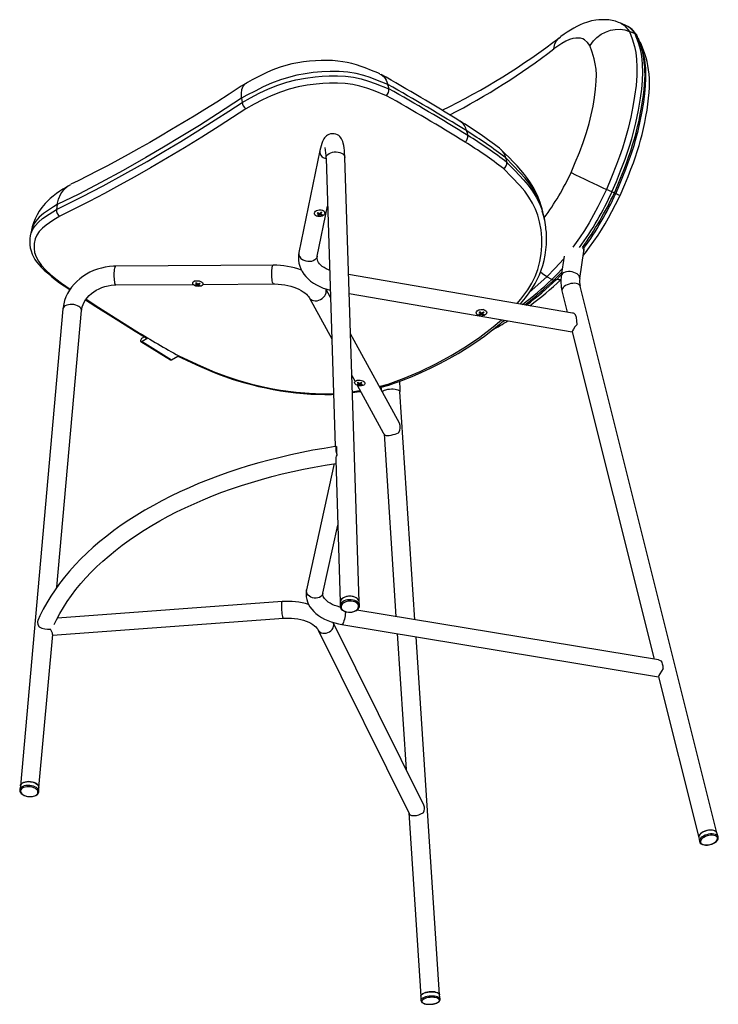
# Model space of a CAD drawing. Units: millimetres. Extents: x 351 to 897, y 118 to 802.
# Drawn here: x 760 to 894, y 118 to 307 of the extents above; entities that cross this region are included whole.
import ezdxf

# ---------------------------------------------------------------- set-up
doc = ezdxf.new("R2010")
doc.units = ezdxf.units.MM

msp = doc.modelspace()

# ---------------------------------------------------------------- linework, layer by layer
at = {"color": 7, "linetype": 'Continuous', "lineweight": 25}
for p, q in [((876.48, 305.84), (875.4, 306.31)), ((878.18, 304.27), (877.08, 304.73)), ((879.11, 302.64), (878.93, 302.84)), ((830.66, 294.42), (830.63, 294.55)), ((830.66, 294.42), (830.84, 293.7)), ((830.84, 293.7), (830.84, 293.7)), ((802.57, 291.89), (802.66, 291.09)), ((802.66, 291.09), (802.66, 291.09)), ((844.5, 287.51), (844.53, 287.49)), ((845.84, 285.47), (845.8, 285.6)), ((845.84, 285.47), (846.02, 284.75)), ((817.6, 281.85), (813.58, 262.25)), ((818.79, 280.39), (820.57, 224.97)), ((825.13, 195.16), (822.39, 280.51)), ((853.33, 280.31), (853.29, 280.44)), ((853.33, 280.31), (853.51, 279.58)), ((853.51, 279.58), (853.51, 279.58)), ((873.71, 273.91), (872.66, 274.38)), ((767.16, 271.45), (767.01, 270.51)), ((817.11, 261.53), (819.09, 271.18)), ((767.01, 270.51), (767.01, 270.51)), ((817.04, 270.34), (817.02, 270.33)), ((817.29, 269.53), (817.3, 269.37)), ((817.42, 269.82), (817.43, 269.64)), ((817.42, 269.74), (817.48, 269.78)), ((817.57, 269.76), (817.58, 269.56)), ((817.64, 269.82), (817.7, 269.79)), ((817.7, 269.88), (817.71, 269.66)), ((817.92, 269.58), (817.93, 269.43)), ((818.04, 270.39), (817.99, 270.4)), ((762, 265.45), (762.01, 265.48)), ((868.33, 262.51), (868.36, 262.97)), ((864.54, 261.56), (863.96, 257.82)), ((867.52, 257.27), (868.33, 262.51)), ((808.64, 259.83), (778.38, 259.63)), ((866.15, 250.63), (823.11, 258.02)), ((862.15, 257.07), (861.21, 257.58)), ((767.61, 256.41), (769.59, 255.12)), ((767.97, 256.35), (769.67, 255.24)), ((778.41, 256.03), (793.26, 256.13)), ((793.49, 256.75), (793.43, 256.72)), ((793.8, 256.09), (793.79, 255.97)), ((794.02, 256.32), (794, 256.14)), ((794.14, 256.21), (794.13, 256.05)), ((794.3, 256.26), (794.28, 256.11)), ((794.43, 256.01), (794.42, 255.89)), ((794.96, 256.55), (794.93, 256.57)), ((795.15, 256.14), (808.66, 256.23)), ((893.87, 150.74), (867.59, 255.78)), ((815.54, 253.63), (819.91, 245.64)), ((819.65, 253.6), (818.75, 255.25)), ((823.23, 254.35), (866.08, 246.99)), ((864.1, 254.9), (865.13, 250.8)), ((768.25, 251.43), (760.07, 159.77)), ((767.09, 197.95), (771.84, 251.11)), ((848.2, 251.25), (848.1, 251.21)), ((848.28, 250.42), (848.29, 250.28)), ((848.5, 250.76), (848.51, 250.53)), ((848.5, 250.67), (848.56, 250.7)), ((848.63, 250.65), (848.64, 250.43)), ((848.72, 250.66), (848.79, 250.61)), ((848.78, 250.69), (848.79, 250.52)), ((848.91, 250.44), (848.92, 250.26)), ((849.12, 251.26), (848.96, 251.32)), ((852.67, 248.94), (853.1, 249.22)), ((783.89, 246.06), (783.46, 245.8)), ((832.87, 229.45), (823.48, 246.61)), ((866.07, 247.02), (881.81, 184.11)), ((783.24, 245.14), (788.89, 241.64)), ((784.54, 245.8), (783.44, 245.16)), ((783.44, 245.16), (789.09, 241.66)), ((789.09, 241.66), (790.33, 242.37)), ((823.73, 238.65), (824.37, 237.49)), ((824.68, 237.68), (824.55, 237.61)), ((824.77, 236.75), (829.78, 227.6)), ((825, 236.97), (824.99, 236.82)), ((825.13, 237.16), (825.11, 237.02)), ((825.29, 237.13), (825.27, 236.94)), ((825.41, 237.22), (825.39, 237.02)), ((825.41, 237.21), (825.41, 237.22)), ((825.63, 236.92), (825.62, 236.81)), ((826.07, 237.44), (826.01, 237.49)), ((828.99, 236.54), (830.69, 236.98)), ((835.87, 191.71), (832.99, 235.46)), ((829.92, 227.4), (832.22, 192.31)), ((820.7, 224.98), (820.78, 224.99)), ((820.78, 224.99), (820.8, 224.33)), ((820.82, 223.96), (820.84, 223.31)), ((820.36, 221.7), (815.06, 197.47)), ((820.65, 222.42), (821.53, 195.05)), ((818.18, 196.79), (821.05, 209.9)), ((815.03, 197.25), (815.06, 197.47)), ((810.35, 195.18), (767.19, 192.03)), ((821.53, 195.07), (821.5, 194.37)), ((825.2, 194.49), (825.12, 195.19)), ((882.65, 183.98), (824.7, 193.55)), ((825.18, 194.37), (825.2, 194.49)), ((766.27, 188.75), (810.59, 191.99)), ((837.56, 156.05), (820.16, 191.15)), ((817.3, 189.72), (834.77, 154.49)), ((821.81, 190.79), (882.65, 180.73)), ((763.65, 159.45), (766.28, 188.89)), ((832.44, 189.03), (834.15, 162.93)), ((840.6, 119.63), (836.08, 188.43)), ((882.65, 180.75), (890.38, 149.86)), ((760.07, 159.79), (759.95, 159.04)), ((759.95, 159.04), (759.95, 158.99)), ((763.64, 158.71), (763.65, 159.47)), ((834.7, 154.63), (837.01, 119.4)), ((890.37, 149.88), (890.51, 149.11)), ((894.1, 150.01), (893.86, 150.75)), ((894.12, 149.92), (894.1, 150.01)), ((890.51, 149.11), (890.53, 149.04)), ((837.01, 119.43), (837.01, 119.4)), ((837.01, 119.4), (837.02, 118.57)), ((840.71, 118.81), (840.6, 119.64)), ((837.02, 118.6), (837.02, 118.57)), ((840.71, 118.78), (840.71, 118.81))]:
    msp.add_line(p, q, dxfattribs=at)
at = {"color": 7, "linetype": 'Continuous', "lineweight": 25, "flags": 128}
for points in [[(875.4, 306.3), (874.99, 306.48), (874.36, 306.68), (873.73, 306.83), (873.09, 306.93), (872.45, 306.98), (871.81, 306.99), (871.18, 306.95), (870.58, 306.88), (869.78, 306.74), (868.99, 306.53), (868.2, 306.26), (867.62, 306.02), (866.96, 305.7), (866.39, 305.39), (865.75, 305), (865.07, 304.56), (864.53, 304.2), (863.91, 303.78), (863.8, 303.7)], [(869.48, 302), (869.49, 302.02), (870.14, 302.92), (870.82, 303.59), (871.62, 304.18), (872.47, 304.62), (873.4, 304.95), (874.34, 305.11), (875.29, 305.14), (876.2, 305.01), (877.08, 304.73)], [(877.08, 304.74), (877.08, 304.74), (877.58, 303.33), (878.01, 301.84), (878.26, 300.66), (878.43, 299.37), (878.51, 297.9), (878.48, 296.29), (878.33, 294.36), (878.05, 292.29), (877.71, 290.29), (877.3, 288.23), (876.79, 286.07), (876.19, 283.86), (875.7, 282.29), (875.16, 280.72), (874.58, 279.15), (873.64, 276.76), (872.65, 274.38), (872.65, 274.38)], [(875.4, 306.3), (875.72, 306.15), (876.09, 305.86), (876.44, 305.52), (877.09, 304.73), (877.09, 304.73), (877.09, 304.73)], [(878.18, 304.27), (877.77, 304.77), (877.34, 305.23), (876.87, 305.62), (876.47, 305.83)], [(862.54, 301.38), (862.54, 301.4), (862.76, 302.34), (863.07, 302.95), (863.5, 303.46), (863.81, 303.68)], [(869.48, 302), (868.99, 302.61), (868.44, 303.12), (868.08, 303.31), (867.68, 303.42), (867.24, 303.46), (866.77, 303.45), (866.18, 303.35), (865.54, 303.17), (864.83, 302.85), (864.09, 302.42), (863.32, 301.91), (862.54, 301.38)], [(873.71, 273.91), (874.55, 275.91), (875.36, 277.92), (876.23, 280.22), (877.02, 282.52), (877.5, 284.1), (877.92, 285.66), (878.29, 287.2), (878.79, 289.58), (879.19, 291.91), (879.43, 293.64), (879.58, 295.3), (879.64, 296.9), (879.6, 298.38), (879.51, 299.4), (879.35, 300.36), (879.16, 301.25), (878.8, 302.52), (878.38, 303.72), (878.18, 304.27)], [(874.17, 273.72), (874.43, 274.33), (875.35, 276.54), (875.96, 278.07), (876.49, 279.45), (876.89, 280.57), (877.3, 281.78), (877.67, 282.94), (878.01, 284.11), (878.33, 285.28), (878.63, 286.46), (878.9, 287.65), (879.15, 288.84), (879.39, 290.11), (879.59, 291.33), (879.76, 292.5), (879.89, 293.6), (879.98, 294.63), (880.03, 295.47), (880.05, 296.32), (880.04, 297.15), (880, 297.96), (879.92, 298.76), (879.81, 299.55), (879.67, 300.31), (879.49, 301.05), (879.29, 301.76), (879.02, 302.59), (878.7, 303.48), (878.54, 303.9)], [(874.42, 273.51), (875.16, 275.28), (875.82, 276.88), (876.37, 278.29), (876.84, 279.53), (877.22, 280.59), (877.51, 281.45), (877.77, 282.23), (878.01, 283.01), (878.24, 283.81), (878.72, 285.63), (879.14, 287.47), (879.51, 289.32), (879.81, 291.15), (880.03, 292.81), (880.17, 294.31), (880.23, 295.74), (880.22, 297.1), (880.18, 297.66), (880.14, 298.19), (880.08, 298.7), (879.99, 299.27), (879.86, 299.93), (879.68, 300.68), (879.44, 301.5), (879.13, 302.39), (878.77, 303.36)], [(865.85, 277.62), (866.66, 279.53), (867.44, 281.45), (868.18, 283.39), (868.83, 285.33), (869.31, 287.04), (869.72, 288.72), (870.07, 290.4), (870.35, 292.04), (870.57, 293.63), (870.69, 295.15), (870.71, 296.37), (870.65, 297.48), (870.5, 298.53), (870.29, 299.49), (869.91, 300.78), (869.48, 302)], [(875.29, 273.21), (876.19, 275.34), (876.82, 276.87), (877.35, 278.24), (877.82, 279.47), (878.22, 280.61), (878.57, 281.67), (878.91, 282.79), (879.21, 283.86), (879.5, 284.95), (879.76, 286.08), (880.01, 287.22), (880.23, 288.39), (880.44, 289.59), (880.61, 290.78), (880.75, 291.91), (880.84, 292.98), (880.89, 293.98), (880.91, 294.84), (880.89, 295.7), (880.84, 296.55), (880.75, 297.37), (880.62, 298.17), (880.45, 298.94), (880.26, 299.67), (880.03, 300.41), (879.76, 301.16), (879.46, 301.94), (879.38, 302.16)], [(829.13, 296.59), (828.74, 296.75), (827.51, 297.25), (826.31, 297.71), (825.55, 297.99), (824.61, 298.3), (823.74, 298.54), (822.86, 298.75), (821.98, 298.91), (821.07, 299.03), (820.04, 299.12), (818.98, 299.16), (817.88, 299.15), (816.76, 299.1), (815.6, 299.01), (814.48, 298.88), (813.39, 298.71), (812.22, 298.48), (811.08, 298.19), (809.99, 297.86), (809.08, 297.54), (808.23, 297.2), (807.29, 296.79), (806.37, 296.35), (805.47, 295.89), (804.58, 295.41), (803.73, 294.95), (803.48, 294.81)], [(830.63, 294.55), (830.63, 294.55), (828.38, 295.45), (827.23, 295.88), (826.05, 296.25), (824.55, 296.63), (822.99, 296.9), (821.31, 297.04), (819.6, 297.06), (817.98, 296.99), (816.34, 296.83), (814.75, 296.6), (813.18, 296.3), (811.58, 295.91), (810.02, 295.44), (808.34, 294.8), (806.73, 294.08), (805.15, 293.28), (803.6, 292.46), (802.57, 291.89), (802.57, 291.89)], [(802.66, 291.09), (804.29, 291.98), (805.96, 292.85), (807.71, 293.69), (809.54, 294.43), (811.25, 294.98), (813.01, 295.43), (814.86, 295.78), (816.72, 296.04), (818.06, 296.16), (819.39, 296.23), (820.96, 296.23), (822.51, 296.13), (824.06, 295.92), (825.56, 295.6), (826.93, 295.2), (828.25, 294.73), (830.84, 293.7), (830.84, 293.7)], [(829.12, 296.55), (829.38, 296.45), (829.92, 296), (830.34, 295.37), (830.63, 294.55)], [(803.35, 294.76), (802.51, 294.19), (800.16, 292.66), (797.83, 291.17), (795.49, 289.71), (793.43, 288.44), (791.27, 287.14), (789.13, 285.86), (787.02, 284.62), (784.92, 283.41), (782.85, 282.23), (780.81, 281.09), (778.79, 279.99), (776.81, 278.92), (774.92, 277.93), (773.05, 276.97), (771.19, 276.05), (769.76, 275.36)], [(802.57, 291.89), (802.53, 292.8), (802.64, 293.6), (802.88, 294.22), (803.27, 294.67), (803.49, 294.79)], [(830.39, 292.38), (827.9, 293.38), (826.61, 293.83), (825.28, 294.22), (823.91, 294.52), (822.49, 294.72), (820.98, 294.81), (819.44, 294.81), (818.16, 294.75), (816.88, 294.63), (815.15, 294.4), (813.44, 294.07), (811.7, 293.64), (810.01, 293.09), (808.27, 292.39), (806.61, 291.59), (804.97, 290.73), (803.36, 289.86)], [(802.57, 291.89), (797.94, 288.87), (794.45, 286.67), (790.99, 284.55), (787.57, 282.49), (784.2, 280.51), (779.81, 278.03), (775.51, 275.69), (771.3, 273.48), (767.16, 271.45)], [(767.01, 270.51), (767.93, 270.94), (771.91, 272.93), (775.96, 275.07), (780.15, 277.35), (784.42, 279.77), (787.63, 281.66), (790.87, 283.61), (794.18, 285.64), (797.52, 287.73), (800.09, 289.39), (802.66, 291.09)], [(803.36, 289.86), (800.8, 288.17), (798.24, 286.52), (794.9, 284.43), (791.6, 282.4), (788.33, 280.43), (785.1, 278.53), (782.09, 276.82), (779.13, 275.17), (776.21, 273.59), (773.32, 272.07), (770.48, 270.62), (767.66, 269.25)], [(822.39, 280.51), (822.38, 280.8), (822.35, 281.35), (822.31, 281.87), (822.26, 282.35), (822.2, 282.8), (822.1, 283.26), (822, 283.59), (821.9, 283.84), (821.78, 284.08), (821.63, 284.3), (821.45, 284.52), (821.22, 284.71), (820.96, 284.88), (820.66, 285), (820.34, 285.08), (819.99, 285.09), (819.65, 285.05), (819.35, 284.96), (819.08, 284.82), (818.85, 284.66), (818.66, 284.49), (818.49, 284.3), (818.35, 284.1), (818.22, 283.87), (818.1, 283.6), (817.96, 283.22), (817.82, 282.78), (817.71, 282.32), (817.6, 281.85)], [(860.6, 269.3), (860.52, 269.69), (860.24, 270.79), (859.91, 271.85), (859.51, 272.86), (859.07, 273.85), (858.57, 274.79), (858.04, 275.65), (857.49, 276.46), (856.88, 277.27), (856.21, 278.09), (855.49, 278.9), (854.72, 279.71), (853.94, 280.51), (853.22, 281.23), (852.51, 281.94), (852.42, 282.02)], [(818.8, 280.23), (818.63, 280.3), (818.32, 280.46)], [(818.79, 280.39), (818.79, 280.44), (818.84, 280.67), (818.96, 280.9), (819.14, 281.1), (819.38, 281.28), (819.68, 281.42), (820.01, 281.52), (820.36, 281.58), (820.73, 281.59), (821.09, 281.56), (821.42, 281.48), (821.73, 281.36), (821.99, 281.2), (822.19, 281.01), (822.32, 280.8), (822.39, 280.57), (822.39, 280.51)], [(860.6, 269.3), (860.57, 269.47), (860.28, 270.62), (859.86, 271.86), (859.33, 273.07), (858.69, 274.24), (857.9, 275.4), (857.02, 276.51), (856.06, 277.59), (854.69, 279.02), (853.29, 280.43), (853.29, 280.43), (853.29, 280.43)], [(855.51, 252.45), (856.21, 253.28), (857.53, 255.07), (858.3, 256.35), (858.95, 257.67), (859.46, 259.02), (859.86, 260.5), (860.11, 262), (860.23, 263.51), (860.22, 265.07), (860.08, 266.64), (859.8, 268.18), (859.46, 269.4), (859.02, 270.59), (858.46, 271.75), (857.75, 272.91), (856.94, 274.02), (856.04, 275.1), (854.49, 276.75), (852.88, 278.38)], [(853.51, 279.58), (853.51, 279.58), (855.14, 277.93), (856.73, 276.24), (857.62, 275.17), (858.44, 274.07), (859.16, 272.91), (859.78, 271.67), (860.27, 270.39), (860.31, 270.22)], [(769.33, 275.1), (769.11, 274.96), (768.72, 274.71), (768.25, 274.41), (767.67, 274.04), (767.01, 273.58), (766.4, 273.11), (765.8, 272.61), (765.24, 272.08), (764.82, 271.65), (764.49, 271.27), (764.18, 270.88), (763.7, 270.19), (763.27, 269.48), (762.91, 268.74), (762.61, 267.98), (762.36, 267.22), (762.2, 266.55)], [(767.16, 271.45), (767.42, 272.53), (767.85, 273.52), (768.44, 274.33), (769.18, 274.99), (769.78, 275.32)], [(872.66, 274.38), (872.66, 274.38), (871.84, 272.7), (871, 271.03), (870.18, 269.49), (869.31, 267.99), (868.41, 266.51), (867.46, 265.08), (866.17, 263.26)], [(868.2, 261.69), (868.62, 262.22), (869.42, 263.28), (870.23, 264.41), (871.03, 265.6), (871.69, 266.64), (872.39, 267.79), (873.02, 268.89), (873.69, 270.12), (874.41, 271.5), (875.23, 273.11), (875.28, 273.22)], [(873.71, 273.91), (873.92, 273.82), (874.08, 273.75), (874.16, 273.72), (874.16, 273.72)], [(874.44, 273.57), (874.44, 273.57), (874.41, 273.58), (874.33, 273.61), (874.21, 273.66), (874.16, 273.68)], [(875.25, 273.23), (875.25, 273.22), (875.05, 273.3), (874.67, 273.47), (874.44, 273.57)], [(767.16, 271.45), (767.16, 271.45), (766.45, 271.01), (765.45, 270.37), (764.52, 269.72), (763.69, 269.04), (763.03, 268.31), (762.61, 267.66), (762.32, 266.98), (762.22, 266.54)], [(762.01, 265.48), (762.12, 265.97), (762.44, 266.71), (762.9, 267.41), (763.55, 268.1), (764.35, 268.76), (765.63, 269.64), (767.01, 270.51)], [(767.66, 269.25), (766.31, 268.4), (765.05, 267.54), (764.32, 266.94), (763.71, 266.3), (763.24, 265.6), (762.91, 264.88), (762.71, 263.96), (762.7, 263.02), (762.82, 262.23), (763.09, 261.43), (763.53, 260.59), (764.14, 259.75), (764.95, 258.89), (765.88, 258.04), (766.91, 257.19), (767.97, 256.35)], [(816.79, 270.19), (816.98, 270.31), (817.23, 270.4), (817.49, 270.45), (817.76, 270.44), (818.02, 270.39), (818.24, 270.3), (818.41, 270.17), (818.52, 270.01), (818.56, 269.83), (818.52, 269.65), (818.41, 269.49), (818.24, 269.34), (818.02, 269.23), (817.76, 269.17), (817.49, 269.15), (817.23, 269.17), (816.98, 269.25), (816.79, 269.36), (816.64, 269.51), (816.57, 269.68), (816.57, 269.86), (816.64, 270.03), (816.79, 270.19)], [(860.76, 268.54), (860.68, 268.94), (860.6, 269.3)], [(761.98, 265.44), (761.9, 264.93), (761.87, 264.36), (761.89, 263.76), (761.98, 263.15), (762.13, 262.55), (762.34, 261.97), (762.61, 261.4), (762.88, 260.94), (763.2, 260.47), (763.61, 259.96), (764.09, 259.43), (764.66, 258.86), (765.33, 258.27), (766.11, 257.61), (767.03, 256.87), (767.58, 256.43)], [(762.21, 266.54), (762.11, 266.06), (761.98, 265.47)], [(856.08, 252.36), (856.12, 252.4), (857.07, 253.58), (857.79, 254.54), (858.41, 255.45), (858.94, 256.32), (859.4, 257.17), (859.78, 257.99), (860.13, 258.89), (860.42, 259.79), (860.67, 260.75), (860.87, 261.73), (861.01, 262.75), (861.1, 263.78), (861.13, 264.9), (861.1, 266.01), (861.04, 266.62)], [(868.02, 263.18), (868.2, 263.01), (868.33, 262.6), (868.3, 262.52)], [(813.58, 262.25), (813.52, 261.89), (813.48, 261.32), (813.5, 260.76), (813.58, 260.2), (813.73, 259.66), (813.94, 259.13), (814.2, 258.61), (814.52, 258.12), (814.9, 257.65), (815.33, 257.2), (815.82, 256.77), (816.36, 256.38), (816.95, 256.03), (817.58, 255.71), (818.24, 255.43), (818.94, 255.19), (819.61, 255)], [(817.11, 261.53), (817.1, 261.51), (817.01, 261.25), (816.84, 261.02), (816.62, 260.82), (816.34, 260.66), (816.02, 260.56), (815.67, 260.51), (815.31, 260.52), (814.96, 260.58), (814.61, 260.7), (814.3, 260.86)], [(819.49, 258.81), (819.23, 258.91), (818.8, 259.12), (818.41, 259.35), (818.07, 259.59), (817.78, 259.84), (817.55, 260.09), (817.36, 260.34), (817.23, 260.58), (817.14, 260.83), (817.09, 261.08), (817.08, 261.35), (817.11, 261.53)], [(864.46, 261.08), (864.37, 260.96), (862.82, 259.23), (861.21, 257.58), (861.21, 257.58), (861.21, 257.58)], [(778.38, 259.63), (777.95, 259.62), (777.17, 259.56), (776.39, 259.44), (775.63, 259.27), (774.88, 259.05), (774.14, 258.77), (773.43, 258.45), (772.75, 258.08), (772.1, 257.66), (771.49, 257.2), (770.92, 256.7), (770.4, 256.16), (769.92, 255.59), (769.5, 254.99), (769.13, 254.37), (768.83, 253.72), (768.58, 253.06), (768.4, 252.39), (768.28, 251.71), (768.25, 251.43)], [(778.13, 257.26), (778.12, 257.61), (778.11, 257.98), (778.12, 258.34), (778.14, 258.67), (778.17, 258.98), (778.21, 259.23), (778.26, 259.43), (778.31, 259.57), (778.36, 259.63), (778.38, 259.63)], [(808.39, 257.45), (808.37, 257.81), (808.37, 258.17), (808.38, 258.53), (808.4, 258.87), (808.43, 259.17), (808.47, 259.43), (808.51, 259.63), (808.56, 259.76), (808.62, 259.82), (808.64, 259.83)], [(808.66, 256.23), (808.65, 256.23), (808.6, 256.28), (808.54, 256.39), (808.49, 256.58), (808.45, 256.83), (808.41, 257.12), (808.39, 257.45)], [(861.21, 257.58), (858.4, 255.08), (857.85, 254.63)], [(861.21, 257.58), (860.33, 258.15), (859.96, 258.45)], [(862.15, 257.07), (863.25, 258.18), (864.16, 259.15)], [(863.02, 257.02), (863.91, 257.92), (863.98, 257.99)], [(867, 258.14), (866.73, 258.3), (866.41, 258.44), (866.06, 258.53), (865.7, 258.58), (865.34, 258.6), (865, 258.56), (864.69, 258.49), (864.42, 258.38), (864.2, 258.23), (864.05, 258.06), (863.97, 257.86), (863.96, 257.82)], [(771.84, 251.11), (771.86, 251.31), (771.96, 251.79), (772.12, 252.25), (772.33, 252.71), (772.6, 253.16), (772.92, 253.58), (773.29, 253.98), (773.71, 254.36), (774.17, 254.71), (774.66, 255.02), (775.19, 255.3), (775.74, 255.54), (776.32, 255.73), (776.91, 255.87), (777.51, 255.97), (778.11, 256.03), (778.41, 256.03)], [(778.41, 256.03), (778.4, 256.03), (778.34, 256.08), (778.29, 256.2), (778.24, 256.39), (778.19, 256.63), (778.16, 256.93), (778.13, 257.26)], [(794.79, 255.82), (794.56, 255.76), (794.3, 255.74), (794.03, 255.76), (793.77, 255.82), (793.53, 255.92), (793.35, 256.04), (793.22, 256.18), (793.17, 256.33), (793.18, 256.48), (793.27, 256.61), (793.43, 256.72), (793.64, 256.79), (793.89, 256.83), (794.15, 256.83), (794.42, 256.79), (794.67, 256.71), (794.88, 256.6), (795.04, 256.47), (795.13, 256.32), (795.15, 256.18), (795.1, 256.04), (794.97, 255.91), (794.79, 255.82)], [(808.66, 256.23), (808.98, 256.22), (809.6, 256.2), (810.22, 256.14), (810.84, 256.05), (811.44, 255.93), (812.02, 255.78), (812.58, 255.61), (813.1, 255.41), (813.58, 255.2), (814.02, 254.97), (814.41, 254.73), (814.74, 254.49), (815.02, 254.25), (815.25, 254.02), (815.42, 253.81), (815.54, 253.63)], [(862.15, 257.07), (862.38, 256.98), (862.58, 256.99), (862.66, 257.05)], [(863.04, 257.04), (863, 257.01), (862.9, 257), (862.78, 257.03), (862.7, 257.08)], [(867.1, 256.23), (866.83, 256.31), (866.51, 256.34), (866.17, 256.33), (865.81, 256.28), (865.46, 256.19), (865.12, 256.07), (864.81, 255.92), (864.55, 255.75), (864.34, 255.55), (864.19, 255.35), (864.1, 255.15), (864.09, 254.96), (864.1, 254.9)], [(815.54, 253.62), (815.63, 253.48), (815.83, 253.28), (816.09, 253.12), (816.39, 253.02), (816.71, 252.98), (817.06, 253), (817.41, 253.08), (817.74, 253.22), (818.05, 253.41)], [(818.05, 253.41), (818.32, 253.65), (818.54, 253.92), (818.71, 254.21), (818.8, 254.52), (818.83, 254.82), (818.79, 255.11), (818.73, 255.28)], [(771.31, 251.9), (771.03, 252.04), (770.71, 252.16), (770.36, 252.24), (770, 252.27), (769.64, 252.27), (769.29, 252.23), (768.98, 252.14), (768.71, 252.02), (768.5, 251.87), (768.34, 251.7), (768.26, 251.5), (768.25, 251.43)], [(772.61, 253.16), (774.59, 251.88), (778.45, 249.43), (782.14, 247.12)], [(772.69, 253.28), (775.12, 251.71), (778.77, 249.4), (782.47, 247.09)], [(848.01, 251.16), (848.24, 251.26), (848.5, 251.32), (848.77, 251.33), (849.03, 251.29), (849.27, 251.21), (849.45, 251.08), (849.58, 250.93), (849.64, 250.76), (849.62, 250.58), (849.53, 250.41), (849.38, 250.26), (849.17, 250.14), (848.92, 250.06), (848.65, 250.02), (848.38, 250.04), (848.13, 250.1), (847.92, 250.2), (847.76, 250.34), (847.67, 250.51), (847.65, 250.68), (847.7, 250.86), (847.82, 251.02), (848.01, 251.16)], [(830.69, 236.98), (833.81, 238.14), (836.89, 239.42), (839.89, 240.87), (842.79, 242.45), (845.6, 244.16), (848.3, 246.01), (850.9, 248), (852.49, 249.32)], [(831.1, 236.85), (831.15, 236.87), (833.33, 237.67), (835.33, 238.46), (837.16, 239.25), (838.88, 240.04), (840.67, 240.93), (842.43, 241.87), (844.17, 242.87), (845.88, 243.93), (847.55, 245.04), (849.2, 246.21), (850.75, 247.38), (852.34, 248.66), (853.02, 249.23)], [(782.15, 247.12), (783.89, 246.06), (784.26, 245.84)], [(783.16, 245.32), (783.17, 245.26), (783.18, 245.21), (783.2, 245.17), (783.24, 245.14), (783.28, 245.13), (783.33, 245.13), (783.38, 245.14), (783.44, 245.16)], [(790.3, 242.37), (791.02, 242.03), (792.97, 241.12), (794.46, 240.44), (795.83, 239.83), (797, 239.33), (798.29, 238.82), (799.54, 238.36), (800.78, 237.94), (802.01, 237.55), (803.22, 237.2), (804.44, 236.87), (805.8, 236.54), (807.2, 236.24), (808.61, 235.96), (810.05, 235.71), (811.51, 235.5), (812.97, 235.31), (814.43, 235.17), (815.88, 235.07), (817.17, 235.01), (818.53, 234.98), (819.82, 235), (820.25, 235.02)], [(790.53, 242.39), (793.94, 240.8), (795.67, 240.02), (797.45, 239.27), (799.7, 238.41), (802.04, 237.65), (804.53, 236.96), (807.06, 236.38), (808.56, 236.09), (810.06, 235.84), (813.08, 235.43), (815.55, 235.22), (817.99, 235.12), (820.24, 235.17)], [(826.04, 236.78), (825.84, 236.69), (825.6, 236.65), (825.33, 236.64), (825.06, 236.67), (824.81, 236.74), (824.59, 236.84), (824.42, 236.97), (824.31, 237.12), (824.27, 237.27), (824.31, 237.41), (824.42, 237.53), (824.59, 237.63), (824.82, 237.7), (825.07, 237.73), (825.34, 237.72), (825.61, 237.67), (825.85, 237.58), (826.05, 237.46), (826.18, 237.32), (826.26, 237.18), (826.26, 237.03), (826.18, 236.89), (826.04, 236.78)], [(829.09, 236.35), (830.83, 236.79), (831.07, 236.85)], [(830.69, 236.98), (830.69, 236.97), (830.82, 236.89), (831.01, 236.84), (831.09, 236.88)], [(823.83, 235.52), (824.86, 235.67), (825.32, 235.75)], [(823.84, 235.33), (824.77, 235.47), (825.41, 235.58)], [(829.34, 236.42), (829.36, 236.01), (829.37, 235.86)], [(829.55, 235.53), (829.57, 235.55), (829.76, 235.68), (830, 235.8), (830.3, 235.9), (830.63, 235.98), (830.98, 236.03), (831.35, 236.05), (831.7, 236.05), (832.04, 236.01), (832.34, 235.95), (832.6, 235.86), (832.8, 235.75), (832.93, 235.63), (832.99, 235.49), (832.99, 235.46)], [(820.7, 224.99), (820.56, 224.97), (818.4, 224.62), (816.26, 224.25), (814.13, 223.83), (812.03, 223.38), (809.95, 222.9), (807.89, 222.38), (805.85, 221.83), (803.85, 221.25), (801.87, 220.63), (799.92, 219.98), (798.01, 219.3), (796.13, 218.59), (794.28, 217.85), (792.47, 217.07), (790.7, 216.27), (788.96, 215.43), (787.27, 214.57), (785.62, 213.68), (784.01, 212.76), (782.45, 211.82), (780.93, 210.85), (779.46, 209.85), (778.04, 208.83), (776.67, 207.78), (775.34, 206.71), (774.07, 205.62), (772.86, 204.51), (771.7, 203.38), (770.59, 202.23), (769.54, 201.06), (768.54, 199.87), (767.61, 198.67), (766.73, 197.45), (765.91, 196.21), (765.15, 194.97), (764.45, 193.71), (763.82, 192.44), (763.48, 191.68)], [(820.78, 224.99), (820.69, 224.82), (820.65, 224.49), (820.68, 224.06), (820.78, 223.55), (820.84, 223.31)], [(820.8, 224.33), (820.8, 224.12), (820.82, 223.96)], [(766.59, 190.81), (767.02, 191.71), (767.65, 192.89), (768.34, 194.07), (769.09, 195.23), (769.89, 196.38), (770.76, 197.52), (771.68, 198.64), (772.65, 199.75), (773.68, 200.84), (774.77, 201.92), (775.91, 202.97), (777.1, 204.01), (778.35, 205.03), (779.65, 206.03), (780.99, 207.01), (782.39, 207.97), (783.83, 208.91), (785.32, 209.82), (786.86, 210.71), (788.44, 211.57), (790.06, 212.41), (791.73, 213.22), (793.44, 214), (795.18, 214.75), (796.96, 215.48), (798.78, 216.18), (800.64, 216.84), (802.52, 217.48), (804.44, 218.09), (806.39, 218.66), (808.37, 219.2), (810.37, 219.71), (812.4, 220.19), (814.46, 220.63), (816.53, 221.04), (818.63, 221.42), (820.67, 221.75)], [(815.06, 197.47), (815, 197.14), (814.96, 196.62), (814.99, 196.11), (815.08, 195.61), (815.23, 195.12), (815.43, 194.64), (815.7, 194.17), (816.03, 193.73), (816.41, 193.3), (816.85, 192.89), (817.34, 192.5), (817.89, 192.15), (818.48, 191.83), (819.11, 191.54), (819.77, 191.29), (820.46, 191.08), (821.18, 190.9), (821.81, 190.79)], [(818.18, 196.79), (818.13, 196.6), (817.98, 196.36), (817.77, 196.15), (817.51, 195.99), (817.21, 195.88), (816.88, 195.82), (816.53, 195.83), (816.2, 195.9), (815.88, 196.03), (815.59, 196.21), (815.36, 196.43), (815.18, 196.69), (815.07, 196.96), (815.03, 197.25)], [(821.57, 194.1), (821.46, 194.12), (820.93, 194.28), (820.44, 194.46), (819.98, 194.66), (819.58, 194.87), (819.22, 195.1), (818.92, 195.33), (818.67, 195.56), (818.48, 195.78), (818.34, 196), (818.24, 196.19), (818.18, 196.38), (818.16, 196.57), (818.18, 196.79)], [(810.27, 194.5), (810.27, 194.76), (810.29, 194.96), (810.31, 195.1), (810.34, 195.17), (810.35, 195.18)], [(825.2, 194.49), (825.15, 194.69), (825.03, 194.9), (824.85, 195.1), (824.6, 195.27), (824.31, 195.4), (823.99, 195.49), (823.64, 195.54), (823.27, 195.55), (822.91, 195.51), (822.57, 195.43), (822.26, 195.31), (821.99, 195.15), (821.77, 194.96), (821.61, 194.75), (821.52, 194.52), (821.5, 194.37)], [(825.12, 195.19), (825.12, 195.22), (825.05, 195.44), (824.91, 195.66), (824.7, 195.84), (824.44, 196), (824.14, 196.12), (823.79, 196.19), (823.44, 196.22), (823.07, 196.21), (822.72, 196.14), (822.39, 196.04), (822.1, 195.89), (821.86, 195.71), (821.68, 195.51), (821.57, 195.29), (821.53, 195.07)], [(824.6, 195.91), (824.32, 196.06), (823.99, 196.16), (823.64, 196.21), (823.28, 196.22), (822.92, 196.19), (822.57, 196.1), (822.26, 195.98), (821.99, 195.82), (821.78, 195.63), (821.62, 195.41), (821.54, 195.19), (821.53, 195.07)], [(823.43, 193.15), (823.78, 193.19), (824.11, 193.27), (824.4, 193.4), (824.66, 193.56), (824.85, 193.75), (824.98, 193.96), (825.04, 194.19), (825.03, 194.41), (824.94, 194.63), (824.78, 194.82), (824.56, 195), (824.29, 195.13), (823.98, 195.23), (823.64, 195.29), (823.29, 195.29), (822.94, 195.25), (822.61, 195.17), (822.31, 195.04), (822.06, 194.88), (821.86, 194.69), (821.73, 194.48), (821.67, 194.26), (821.69, 194.03), (821.77, 193.82), (821.93, 193.62), (822.15, 193.45), (822.42, 193.31), (822.73, 193.21), (823.07, 193.16), (823.43, 193.15)], [(810.59, 191.99), (810.58, 191.99), (810.54, 192.03), (810.5, 192.14), (810.46, 192.33), (810.42, 192.57), (810.38, 192.86), (810.34, 193.18), (810.31, 193.52), (810.29, 193.86), (810.27, 194.2), (810.27, 194.5)], [(821.5, 194.37), (821.56, 194.03), (821.58, 193.98)], [(821.58, 193.98), (821.72, 193.75), (821.95, 193.53), (822.2, 193.38), (822.7, 193.2), (823.22, 193.13), (823.73, 193.16), (824.31, 193.33), (824.64, 193.5), (824.93, 193.75), (825.11, 194.04)], [(822.51, 193.28), (822.51, 193.11), (822.49, 192.79), (822.45, 192.45), (822.39, 192.11), (822.32, 191.78), (822.23, 191.48), (822.14, 191.22), (822.05, 191.01), (821.95, 190.87), (821.86, 190.79), (821.81, 190.79)], [(763.48, 191.68), (763.46, 191.66), (763.38, 191.23), (763.46, 190.77), (763.7, 190.33)], [(810.59, 191.99), (810.9, 192), (811.52, 192.02), (812.14, 191.99), (812.75, 191.94), (813.35, 191.85), (813.92, 191.73), (814.47, 191.59), (814.98, 191.42), (815.45, 191.22), (815.87, 191.01), (816.25, 190.79), (816.57, 190.56), (816.83, 190.33), (817.04, 190.1), (817.2, 189.89), (817.3, 189.72)], [(820.27, 190.69), (820.23, 190.96), (820.16, 191.15)], [(817.3, 189.72), (817.41, 189.54), (817.61, 189.35), (817.87, 189.21), (818.16, 189.13), (818.48, 189.11), (818.81, 189.14), (819.14, 189.24), (819.45, 189.4), (819.72, 189.6), (819.95, 189.85), (820.13, 190.12), (820.23, 190.4), (820.27, 190.69)], [(882.65, 183.97), (882.67, 183.97), (883.17, 183.78)], [(883.54, 182.3), (883.21, 181.79), (882.9, 181.32), (882.71, 180.99), (882.65, 180.81), (882.66, 180.77)], [(763.64, 158.71), (763.62, 158.89), (763.52, 159.09), (763.37, 159.28), (763.15, 159.45), (762.88, 159.61), (762.57, 159.73), (762.22, 159.81), (761.87, 159.86), (761.5, 159.87), (761.15, 159.85), (760.83, 159.78), (760.54, 159.67), (760.3, 159.54), (760.12, 159.37), (760, 159.19), (759.95, 159.04)], [(759.95, 158.95), (759.95, 158.86), (759.99, 158.67), (760.09, 158.49), (760.23, 158.32), (760.41, 158.17), (760.61, 158.04), (760.83, 157.93), (761.06, 157.85), (761.23, 157.8), (761.43, 157.76), (761.69, 157.73)], [(763.65, 159.47), (763.65, 159.54), (763.59, 159.75), (763.46, 159.95), (763.27, 160.13), (763.01, 160.29), (762.71, 160.42), (762.38, 160.52), (762.02, 160.58), (761.66, 160.6), (761.3, 160.58), (760.97, 160.52), (760.68, 160.42), (760.43, 160.29), (760.24, 160.13), (760.12, 159.94), (760.07, 159.79)], [(760.07, 159.79), (760.11, 159.93), (760.23, 160.11), (760.41, 160.28), (760.66, 160.41), (760.95, 160.51), (761.28, 160.58), (761.63, 160.6), (762, 160.58), (762.35, 160.53), (762.69, 160.43), (762.99, 160.3), (763.25, 160.14), (763.45, 159.96), (763.58, 159.76), (763.65, 159.56), (763.65, 159.47)], [(760.09, 158.81), (760.12, 158.62), (760.21, 158.42), (760.38, 158.24), (760.6, 158.07), (760.88, 157.93), (761.19, 157.83), (761.53, 157.76), (761.89, 157.73), (762.23, 157.74), (762.56, 157.79), (762.85, 157.88), (763.1, 158.01), (763.29, 158.16), (763.41, 158.34), (763.46, 158.53), (763.44, 158.73), (763.34, 158.93), (763.18, 159.11), (762.95, 159.27), (762.68, 159.41), (762.36, 159.52), (762.02, 159.59), (761.67, 159.62), (761.32, 159.61), (760.99, 159.55), (760.7, 159.46), (760.46, 159.34), (760.27, 159.18), (760.15, 159.01), (760.09, 158.81)], [(761.69, 157.73), (762.04, 157.71), (762.17, 157.72), (762.4, 157.74), (762.61, 157.79), (762.83, 157.85), (763.03, 157.93), (763.21, 158.03), (763.37, 158.15), (763.49, 158.29), (763.58, 158.45), (763.63, 158.61), (763.64, 158.71)], [(763.64, 158.68), (763.64, 158.68), (763.64, 158.71)], [(834.93, 154.24), (835.23, 154.1), (835.69, 154.06), (836.17, 154.12), (836.61, 154.23), (837.02, 154.38), (837.41, 154.59), (837.51, 154.66)], [(893.86, 150.75), (893.82, 150.85), (893.69, 151.01), (893.49, 151.13), (893.24, 151.22), (892.94, 151.27), (892.61, 151.28), (892.26, 151.25), (891.9, 151.18), (891.56, 151.08), (891.23, 150.94), (890.94, 150.77), (890.71, 150.59), (890.53, 150.39), (890.41, 150.19), (890.37, 149.99), (890.37, 149.88)], [(893.86, 150.75), (893.84, 150.81), (893.72, 150.97), (893.54, 151.1), (893.3, 151.2), (893.01, 151.26), (892.69, 151.28), (892.34, 151.26), (891.99, 151.2), (891.64, 151.11), (891.3, 150.97), (891.01, 150.81), (890.76, 150.63), (890.56, 150.44), (890.43, 150.24), (890.37, 150.04), (890.37, 149.88)], [(894.1, 150.01), (894.08, 150.06), (893.97, 150.22), (893.79, 150.36), (893.56, 150.46), (893.28, 150.52), (892.97, 150.55), (892.62, 150.54), (892.27, 150.49), (891.92, 150.4), (891.58, 150.28), (891.27, 150.13), (891, 149.96), (890.78, 149.77), (890.62, 149.57), (890.53, 149.37), (890.5, 149.17), (890.51, 149.11)], [(892.4, 148.48), (892.74, 148.57), (893.07, 148.69), (893.36, 148.84), (893.61, 149.01), (893.81, 149.2), (893.94, 149.39), (894, 149.59), (893.99, 149.77), (893.91, 149.94), (893.77, 150.08), (893.56, 150.19), (893.29, 150.26), (892.99, 150.3), (892.66, 150.29), (892.31, 150.24), (891.97, 150.15), (891.65, 150.03), (891.35, 149.88), (891.1, 149.71), (890.91, 149.52), (890.77, 149.33), (890.71, 149.13), (890.72, 148.95), (890.8, 148.78), (890.95, 148.64), (891.16, 148.53), (891.42, 148.46), (891.72, 148.43), (892.06, 148.43), (892.4, 148.48)], [(892.57, 148.51), (892.9, 148.61), (893.03, 148.66), (893.23, 148.75), (893.42, 148.86), (893.6, 148.98), (893.77, 149.11), (893.91, 149.26), (894.02, 149.42), (894.09, 149.58), (894.13, 149.74), (894.13, 149.9)], [(894.13, 149.9), (894.13, 149.91), (894.1, 150.01)], [(890.51, 149.11), (890.56, 148.95), (890.66, 148.8), (890.81, 148.67), (890.99, 148.56), (891.2, 148.49), (891.43, 148.44), (891.66, 148.41), (891.91, 148.41), (892.07, 148.42)], [(840.6, 119.64), (840.6, 119.65), (840.54, 119.79), (840.41, 119.92), (840.22, 120.03), (839.96, 120.11), (839.66, 120.18), (839.33, 120.21), (838.97, 120.22), (838.61, 120.2), (838.25, 120.15), (837.92, 120.07), (837.62, 119.97), (837.38, 119.85), (837.19, 119.72), (837.06, 119.58), (837.01, 119.43)], [(837.01, 119.4), (837.02, 119.47), (837.09, 119.62), (837.23, 119.76), (837.44, 119.89), (837.7, 120), (838, 120.1), (838.34, 120.17), (838.7, 120.21), (839.07, 120.22), (839.42, 120.21), (839.75, 120.16), (840.04, 120.09), (840.27, 120), (840.45, 119.88), (840.57, 119.75), (840.6, 119.64)], [(840.71, 118.81), (840.69, 118.89), (840.6, 119.02), (840.44, 119.14), (840.22, 119.24), (839.95, 119.32), (839.64, 119.38), (839.29, 119.4), (838.94, 119.4), (838.57, 119.37), (838.22, 119.32), (837.9, 119.24), (837.61, 119.14), (837.37, 119.02), (837.19, 118.88), (837.07, 118.74), (837.02, 118.6)], [(837.02, 118.57), (837.03, 118.45), (837.1, 118.31), (837.21, 118.19), (837.35, 118.08), (837.53, 118), (837.72, 117.93), (837.92, 117.88), (838.18, 117.84), (838.38, 117.82), (838.57, 117.81), (838.92, 117.82)], [(837.19, 118.42), (837.22, 118.28), (837.31, 118.15), (837.48, 118.04), (837.7, 117.94), (837.98, 117.87), (838.29, 117.83), (838.64, 117.81), (838.99, 117.83), (839.33, 117.87), (839.66, 117.94), (839.95, 118.04), (840.2, 118.15), (840.39, 118.28), (840.51, 118.41), (840.56, 118.55), (840.54, 118.69), (840.44, 118.82), (840.28, 118.93), (840.05, 119.03), (839.77, 119.1), (839.46, 119.14), (839.12, 119.16), (838.76, 119.15), (838.42, 119.1), (838.09, 119.03), (837.8, 118.94), (837.55, 118.83), (837.36, 118.7), (837.24, 118.56), (837.19, 118.42)], [(838.92, 117.82), (839.26, 117.86), (839.39, 117.88), (839.61, 117.92), (839.81, 117.98), (840.01, 118.05), (840.19, 118.13), (840.35, 118.22), (840.49, 118.33), (840.6, 118.44), (840.67, 118.57), (840.71, 118.69), (840.71, 118.81)]]:
    msp.add_lwpolyline(points, dxfattribs=at)
at = {"color": 7, "linetype": 'Continuous', "lineweight": 25}
for centre, radius, start, end in [((873.93, 300.98), 5.48, 34.3808, 62.255), ((782.37, 409.45), 133.47, 296.1004, 307.5221), ((878, 303.75), 0.551, 15.6594, 71.7361), ((878.39, 301.94), 1, 12.4287, 55.114), ((781.93, 406.27), 132.29, 297.2818, 307.5395), ((596.79, -115.13), 472.75, 58.3991, 60.5321), ((829.25, 293.51), 1.61, 315.4666, 6.7365), ((622.46, -75.69), 424.76, 58.2764, 60.653), ((643.56, -41.27), 383.77, 58.1602, 60.7908), ((644.32, -40.47), 381.33, 58.1594, 60.7939), ((804.64, 291.41), 2.01, 189.2416, 230.4018), ((842.9, 285.02), 2.96, 11.3748, 56.555), ((788.66, 198.27), 105.28, 52.9545, 57.9457), ((844.56, 284.61), 1.47, 309.6005, 5.6261), ((794.71, 203.49), 96.72, 52.717, 58.109), ((799.21, 208.9), 89.13, 52.4672, 58.3178), ((809.06, 280.48), 9.74, 359.5066, 11.4047), ((799.37, 208.72), 87.84, 52.4666, 58.324), ((850.38, 279.84), 2.98, 11.5816, 55.2329), ((818.96, 281.67), 1.37, 172.53, 242.2077), ((852.2, 279.5), 1.31, 301.4775, 3.721), ((819.38, 299.34), 51.3, 323.6288, 334.9497), ((1029.39, 612.32), 372.52, 243.958, 245.1181), ((814.98, 300.92), 64.65, 324.3154, 335.3014), ((814.37, 301.59), 65.97, 324.446, 335.0113), ((816.25, 300.58), 64.16, 324.2311, 335.1493), ((768.26, 270.35), 1.25, 173.0216, 241.6768), ((815.34, 272.07), 2.82, 308.1756, 311.519), ((819.05, 272.66), 3.43, 234.8191, 241.7202), ((816, 271.44), 2.3, 299.7718, 308.4067), ((818.51, 271.99), 2.89, 241.7677, 245.1986), ((819.18, 272.76), 3.43, 234.8191, 241.7202), ((816.16, 271.36), 2.3, 299.7718, 308.4067), ((815.25, 272.34), 3.48, 311.5858, 318.1315), ((818.63, 271.8), 2.47, 245.0081, 253.5908), ((815.4, 272.26), 3.48, 311.5858, 318.1315), ((818.75, 271.91), 2.47, 245.0081, 253.5908), ((819.2, 272.57), 2.89, 241.7677, 245.1986), ((816.19, 271.64), 2.82, 308.1756, 311.519), ((846.37, 265.62), 14.69, 4.0813, 18.2731), ((814.94, 262.08), 1.37, 172.5634, 242.2056), ((808.8, 244.52), 15.3, 69.9222, 90.595), ((833.21, 287.29), 42.21, 314.2371, 316.9411), ((871.25, 256.72), 7.37, 171.3967, 194.2373), ((866.57, 257.3), 0.951, 358.4689, 62.5466), ((767.86, 256.75), 0.419, 229.3457, 285.5081), ((793.39, 257.98), 1.93, 277.8961, 288.2808), ((795.01, 257.75), 2.16, 231.2814, 235.4554), ((793.02, 258.56), 2.27, 288.0546, 292.1985), ((795.68, 258.23), 2.67, 223.03, 231.1916), ((793.52, 257.89), 1.93, 277.8961, 288.2808), ((795.83, 258.28), 2.67, 223.03, 231.1916), ((795.15, 257.52), 1.79, 235.1926, 245.8694), ((793.12, 258.73), 2.73, 292.2703, 300.5232), ((793.25, 258.63), 2.73, 292.2703, 300.5232), ((795.3, 257.57), 1.79, 235.1926, 245.8694), ((793.71, 258.04), 2.27, 288.0546, 292.1985), ((795.86, 258.06), 2.16, 231.2814, 235.4554), ((814.02, 307.9), 70, 307.3833, 313.43), ((808.48, 314.97), 79.32, 307.691, 313.0795), ((804.42, 320.13), 86.12, 307.875, 312.9129), ((810.89, 314.2), 77.97, 307.125, 312.8189), ((863.59, 257.88), 0.826, 239.7574, 291.4604), ((866.94, 255.56), 0.687, 18.0883, 76.5537), ((871.26, 256.72), 3.78, 171.5984, 194.3961), ((770.94, 251.08), 0.894, 1.488, 65.5126), ((847.29, 252.8), 2.57, 289.713, 298.2252), ((849.92, 252.56), 2.8, 231.2376, 234.5033), ((846.84, 253.39), 2.95, 298.0528, 301.5032), ((850.73, 253.29), 3.54, 224.8609, 231.1624), ((847.42, 252.7), 2.57, 289.713, 298.2252), ((850.88, 253.37), 3.54, 224.8609, 231.1624), ((849.94, 252.24), 2.22, 234.2511, 242.8378), ((846.87, 253.54), 3.43, 301.5408, 308.5668), ((847, 253.45), 3.43, 301.5408, 308.5668), ((850.09, 252.33), 2.22, 234.2511, 242.8378), ((847.54, 252.86), 2.95, 298.0528, 301.5032), ((850.76, 253.05), 2.8, 231.2376, 234.5033), ((830.65, 284.91), 42.57, 298.1208, 302.7761), ((782.35, 247.48), 0.402, 239.8805, 286.6782), ((872.24, 391.73), 170.23, 238.1734, 241.3173), ((783.8, 245.27), 0.636, 122.338, 175.1777), ((790.41, 242.63), 0.268, 245.1367, 296.6417), ((788.97, 241.8), 0.188, 243.1363, 308.0418), ((823.82, 239.03), 2.01, 298.1809, 302.346), ((826.52, 239.48), 2.84, 231.8342, 240.151), ((824.36, 238.4), 1.56, 287.4168, 298.5189), ((826.05, 239.03), 2.45, 240.1955, 244.2638), ((826.65, 239.56), 2.84, 231.8342, 240.151), ((824.52, 238.32), 1.56, 287.4168, 298.5189), ((823.83, 239.31), 2.62, 302.4658, 310.3308), ((826.22, 238.9), 2.18, 244.0857, 253.9993), ((823.98, 239.23), 2.62, 302.4658, 310.3308), ((826.34, 238.98), 2.18, 244.0857, 253.9993), ((826.75, 239.44), 2.45, 240.1955, 244.2638), ((824.67, 238.58), 2.01, 298.1809, 302.346), ((866.92, 237.81), 34.01, 180.4126, 183.9672), ((822.47, 222.53), 1.81, 154.5678, 183.3032), ((811.44, 181.21), 14.01, 73.4488, 94.459), ((824.14, 195.03), 0.997, 9.2742, 62.647), ((822.28, 194.34), 0.778, 177.9135, 204.9721), ((824.42, 194.41), 0.782, 334.1507, 5.7744), ((765.55, 193.68), 3.83, 241.1974, 274.7707), ((764.12, 188.56), 2.18, 8.7222, 36.76), ((891.85, 151.23), 2.81, 274.5482, 284.804)]:
    msp.add_arc(centre, radius, start, end, dxfattribs=at)
for centre, major_axis, ratio, start_param, end_param in [((867.54, 248.56), (2.07, -1.92), 0.389433, 2.425804, 2.603152), ((866.37, 248.76), (-0.06, 1.83), 0.339737, 4.529939, 6.036946), ((867.54, 248.56), (1.45, 1.57), 0.156224, 1.785859, 3.040088), ((831.32, 228.53), (1.37, 1.18), 0.904043, 4.976004, 6.089292), ((831.32, 228.53), (1.37, 1.18), 0.904043, 2.947699, 3.293866), ((831.69, 227.86), (1.77, 0.51), 0.310442, 3.556291, 5.238428), ((882.99, 182.3), (-0.05, 1.63), 0.340924, 4.702112, 5.854562), ((836.17, 155.27), (1.2, 1.08), 0.900594, 5.089217, 6.035952), ((836.17, 155.27), (1.2, 1.08), 0.900594, 2.894359, 3.100075)]:
    msp.add_ellipse(centre, major_axis=major_axis, ratio=ratio, start_param=start_param, end_param=end_param, dxfattribs=at)

doc.saveas('drawing.dxf')
